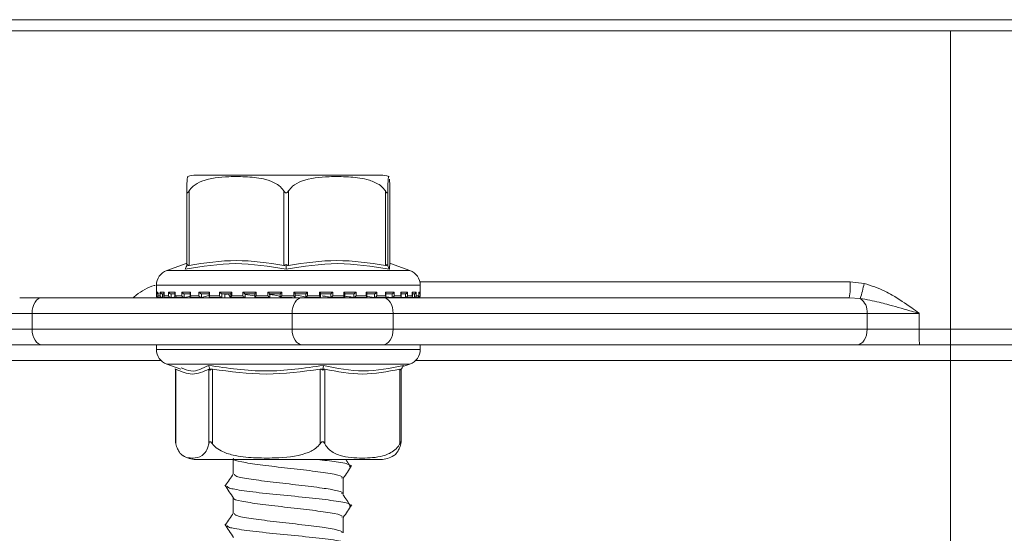
# Model space of a CAD drawing. Units: millimetres. Extents: x 81 to 1410, y 140 to 935.
# Drawn here: x 634 to 697, y 801 to 834 of the extents above; entities that cross this region are included whole.
import ezdxf

# ---------------------------------------------------------------- set-up
doc = ezdxf.new("R2010")
doc.units = ezdxf.units.MM
doc.header["$LTSCALE"] = 5
doc.linetypes.add('SLD-Durchgehend', pattern=[0])
doc.layers.add('MAßLINIE_MAßZEICHNUNGEN', color=7, linetype='SLD-Durchgehend')
doc.styles.add('SLDTEXTSTYLE0', font='Opinion Pro')
doc.dimstyles.new('SLDDIMSTYLE0', dxfattribs={"dimtxt": 26.458333, "dimasz": 17.5, "dimexe": 0, "dimexo": 0.0625, "dimgap": 6.614583, "dimtad": 0, "dimdec": 0, "dimrnd": 1e-09, "dimzin": 12, "dimdsep": 46, "dimtxsty": 'SLDTEXTSTYLE0', "dimsah": 1, "dimcen": 0.09, "dimadec": 0, "dimazin": 3, "dimtfac": 1, "dimtdec": 0, "dimtofl": 0, "dimtmove": 0, "dimatfit": 3, "dimfxl": 0, "dimfrac": 2, "dimtolj": 1, "dimtzin": 12, "dimarcsym": 0})

# ---------------------------------------------------------------- blocks, each defined once
blk = doc.blocks.new('_D_2')
at = {"layer": 'MAßLINIE_MAßZEICHNUNGEN', "color": 7}
for p, q in [((598.967, 812.102), (598.967, 657.902)), ((862.964, 812.102), (862.964, 657.902)), ((598.967, 662.902), (707.32, 662.902)), ((862.964, 662.902), (768.076, 662.902))]:
    blk.add_line(p, q, dxfattribs=at)
for points in [[(598.967, 662.902), (616.467, 655.402), (616.467, 670.402)], [(862.964, 662.902), (845.464, 670.402), (845.464, 655.402)]]:
    blk.add_solid(points, dxfattribs=at)
at = {"layer": 'MAßLINIE_MAßZEICHNUNGEN', "color": 7, "insert": (707.32, 678.238), "char_height": 26.4583, "attachment_point": 1, "style": 'SLDTEXTSTYLE0'}
blk.add_mtext('264', dxfattribs=at)

msp = doc.modelspace()

# ---------------------------------------------------------------- linework, layer by layer
at = {"color": 7, "linetype": 'SLD-Durchgehend', "lineweight": 18}
for p, q in [((538.965, 833.802), (922.965, 833.802)), ((538.965, 833.102), (922.965, 833.102)), ((693.438, 833.102), (693.438, 814.102)), ((657.184, 823.902), (645.405, 823.902)), ((644.829, 818.156), (644.829, 822.9)), ((644.974, 822.9), (644.974, 818.156)), ((651.006, 818.156), (651.006, 822.9)), ((651.306, 822.9), (651.306, 818.156)), ((657.472, 818.156), (657.472, 822.9)), ((657.627, 822.9), (657.627, 818.156)), ((657.76, 818.156), (657.76, 822.9)), ((644.801, 818.27), (643.564, 817.837)), ((643.564, 817.837), (659.023, 817.837)), ((644.829, 818.342), (644.786, 818.253)), ((644.826, 818.126), (644.866, 818.209)), ((651.155, 818.126), (651.156, 818.209)), ((657.623, 818.126), (657.584, 818.209)), ((659.025, 817.837), (657.788, 818.27)), ((642.894, 816.893), (642.894, 816.212)), ((659.694, 816.893), (642.896, 816.893)), ((659.672, 817.102), (687.055, 817.102)), ((659.694, 816.212), (659.694, 816.893)), ((687.055, 817.102), (687.943, 817.006)), ((634.197, 816.102), (635.625, 816.102)), ((635.625, 816.102), (652.179, 816.102)), ((642.894, 816.212), (642.901, 816.212)), ((642.901, 816.452), (642.984, 816.452)), ((642.901, 816.212), (642.901, 816.452)), ((642.983, 816.438), (642.983, 816.198)), ((642.984, 816.452), (642.984, 816.212)), ((642.984, 816.212), (643.131, 816.212)), ((642.994, 816.112), (643.007, 816.112)), ((643.069, 816.352), (643.006, 816.352)), ((643.019, 816.113), (643.013, 816.112)), ((643.033, 816.114), (643.016, 816.113)), ((643.071, 816.112), (643.252, 816.112)), ((643.131, 816.452), (643.384, 816.452)), ((643.131, 816.212), (643.131, 816.452)), ((643.378, 816.352), (643.252, 816.352)), ((643.278, 816.114), (643.261, 816.113)), ((643.278, 816.352), (643.278, 816.114)), ((643.378, 816.419), (643.378, 816.179)), ((643.384, 816.452), (643.384, 816.212)), ((643.384, 816.212), (643.674, 816.212)), ((643.443, 816.112), (643.811, 816.112)), ((643.674, 816.452), (644.087, 816.452)), ((643.674, 816.212), (643.674, 816.452)), ((644.122, 816.352), (643.807, 816.352)), ((643.83, 816.114), (643.815, 816.113)), ((643.83, 816.352), (643.83, 816.114)), ((643.83, 816.114), (644.168, 816.158)), ((644.073, 816.402), (644.073, 816.162)), ((644.087, 816.452), (644.087, 816.212)), ((644.087, 816.212), (644.51, 816.212)), ((644.127, 816.112), (644.651, 816.112)), ((644.51, 816.452), (645.067, 816.452)), ((644.51, 816.212), (644.51, 816.452)), ((645.074, 816.352), (644.65, 816.352)), ((644.67, 816.114), (644.657, 816.113)), ((644.67, 816.352), (644.67, 816.114)), ((644.67, 816.114), (645.112, 816.192)), ((645.041, 816.386), (645.041, 816.146)), ((645.067, 816.452), (645.067, 816.212)), ((645.067, 816.212), (645.606, 816.212)), ((645.07, 816.112), (645.763, 816.112)), ((645.606, 816.452), (646.286, 816.452)), ((645.606, 816.212), (645.606, 816.452)), ((646.266, 816.352), (645.748, 816.352)), ((645.764, 816.114), (645.754, 816.113)), ((645.764, 816.352), (645.764, 816.114)), ((645.764, 816.114), (646.23, 816.245)), ((646.173, 816.339), (645.941, 816.352)), ((646.246, 816.373), (646.246, 816.133)), ((646.275, 816.112), (647.061, 816.112)), ((646.286, 816.452), (646.286, 816.212)), ((646.286, 816.212), (646.922, 816.212)), ((646.922, 816.452), (647.698, 816.452)), ((646.922, 816.212), (646.922, 816.452)), ((647.651, 816.352), (647.059, 816.352)), ((647.07, 816.114), (647.064, 816.113)), ((647.07, 816.352), (647.07, 816.114)), ((647.245, 816.114), (647.245, 816.352)), ((647.245, 816.114), (647.245, 816.352)), ((647.641, 816.363), (647.641, 816.122)), ((647.646, 816.112), (648.542, 816.112)), ((647.698, 816.452), (647.698, 816.212)), ((647.698, 816.212), (648.405, 816.212)), ((648.405, 816.452), (649.248, 816.452)), ((648.405, 816.212), (648.405, 816.452)), ((648.539, 816.114), (648.509, 816.143)), ((649.176, 816.352), (648.533, 816.352)), ((648.539, 816.114), (648.536, 816.113)), ((648.539, 816.352), (648.539, 816.114)), ((648.551, 816.143), (648.551, 816.352)), ((649.172, 816.219), (648.551, 816.307)), ((648.994, 816.352), (649.173, 816.347)), ((649.173, 816.356), (649.173, 816.116)), ((649.187, 816.112), (650.116, 816.112)), ((649.248, 816.452), (649.248, 816.212)), ((649.248, 816.212), (649.999, 816.212)), ((649.999, 816.452), (650.877, 816.452)), ((649.999, 816.212), (649.999, 816.452)), ((650.782, 816.352), (650.113, 816.352)), ((650.114, 816.113), (650.114, 816.352)), ((650.114, 816.113), (650.114, 816.113)), ((650.777, 816.112), (651.533, 816.112)), ((650.782, 816.353), (650.782, 816.113)), ((650.877, 816.452), (650.877, 816.212)), ((650.877, 816.212), (651.643, 816.212)), ((651.643, 816.452), (652.522, 816.452)), ((651.643, 816.212), (651.643, 816.452)), ((651.739, 816.113), (651.739, 816.353)), ((652.408, 816.352), (651.739, 816.352)), ((652.179, 816.102), (657.321, 816.102)), ((652.407, 816.113), (652.408, 816.112)), ((652.408, 816.112), (652.408, 816.352)), ((652.419, 816.112), (653.351, 816.112)), ((652.522, 816.452), (652.522, 816.212)), ((652.522, 816.212), (653.274, 816.212)), ((653.274, 816.452), (654.119, 816.452)), ((653.274, 816.212), (653.274, 816.452)), ((653.991, 816.352), (653.347, 816.352)), ((653.35, 816.116), (653.35, 816.356)), ((653.986, 816.112), (654.884, 816.112)), ((653.988, 816.113), (653.99, 816.112)), ((653.99, 816.112), (653.99, 816.352)), ((654.119, 816.452), (654.119, 816.212)), ((654.119, 816.212), (654.828, 816.212)), ((654.828, 816.452), (655.608, 816.452)), ((654.828, 816.212), (654.828, 816.452)), ((655.471, 816.352), (654.877, 816.352)), ((654.886, 816.122), (654.886, 816.362)), ((655.466, 816.113), (655.469, 816.112)), ((655.469, 816.112), (655.469, 816.352)), ((655.481, 816.112), (656.272, 816.112)), ((655.608, 816.452), (655.608, 816.212)), ((655.608, 816.212), (656.247, 816.212)), ((656.247, 816.452), (656.932, 816.452)), ((656.247, 816.212), (656.247, 816.452)), ((656.79, 816.352), (656.269, 816.352)), ((656.288, 816.132), (656.288, 816.373)), ((656.326, 816.172), (656.784, 816.113)), ((656.784, 816.113), (656.788, 816.112)), ((656.786, 816.112), (657.481, 816.112)), ((656.788, 816.112), (656.788, 816.352)), ((656.932, 816.452), (656.932, 816.212)), ((656.932, 816.212), (657.475, 816.212)), ((657.321, 816.102), (686.994, 816.102)), ((657.898, 816.352), (657.469, 816.352)), ((657.475, 816.452), (658.038, 816.452)), ((657.475, 816.212), (657.475, 816.452)), ((657.502, 816.146), (657.502, 816.385)), ((657.52, 816.154), (657.89, 816.113)), ((657.89, 816.113), (657.895, 816.112)), ((657.895, 816.112), (657.895, 816.352)), ((657.905, 816.112), (658.435, 816.112)), ((658.038, 816.452), (658.038, 816.212)), ((658.038, 816.212), (658.466, 816.212)), ((658.418, 816.145), (658.744, 816.113)), ((658.752, 816.352), (658.433, 816.352)), ((658.466, 816.452), (658.886, 816.452)), ((658.466, 816.212), (658.466, 816.452)), ((658.481, 816.161), (658.481, 816.402)), ((658.744, 816.113), (658.749, 816.112)), ((658.749, 816.112), (658.749, 816.352)), ((658.75, 816.112), (659.121, 816.112)), ((658.886, 816.452), (658.886, 816.212)), ((658.886, 816.212), (659.182, 816.212)), ((659.098, 816.133), (659.31, 816.113)), ((659.182, 816.452), (659.441, 816.452)), ((659.182, 816.212), (659.182, 816.452)), ((659.188, 816.179), (659.188, 816.418)), ((659.319, 816.352), (659.211, 816.352)), ((659.31, 816.113), (659.316, 816.112)), ((659.316, 816.112), (659.316, 816.352)), ((659.321, 816.112), (659.51, 816.112)), ((659.441, 816.452), (659.441, 816.212)), ((659.441, 816.212), (659.594, 816.212)), ((659.569, 816.113), (659.575, 816.112)), ((659.575, 816.112), (659.575, 816.143)), ((659.578, 816.112), (659.594, 816.112)), ((659.594, 816.452), (659.684, 816.452)), ((659.594, 816.212), (659.594, 816.452)), ((659.595, 816.198), (659.595, 816.437)), ((659.684, 816.452), (659.684, 816.212)), ((659.684, 816.212), (659.694, 816.212)), ((687.693, 816.054), (686.994, 816.102)), ((634.983, 815.102), (633.197, 815.102)), ((651.536, 815.102), (634.983, 815.102)), ((634.983, 815.102), (634.983, 814.102)), ((657.964, 815.102), (651.536, 815.102)), ((651.536, 814.102), (651.536, 815.102)), ((657.964, 815.102), (657.964, 814.102)), ((688.138, 815.102), (657.964, 815.102)), ((688.138, 814.102), (688.138, 815.102)), ((691.447, 815.102), (688.138, 815.102)), ((691.447, 815.102), (691.447, 814.102)), ((633.197, 814.102), (634.983, 814.102)), ((634.983, 814.102), (651.536, 814.102)), ((651.536, 814.102), (657.964, 814.102)), ((657.964, 814.102), (688.138, 814.102)), ((688.138, 814.102), (691.447, 814.102)), ((691.447, 814.102), (693.438, 814.102)), ((693.438, 814.102), (699.28, 814.102)), ((693.438, 814.102), (693.438, 813.102)), ((634.197, 813.102), (619.793, 813.102)), ((635.625, 813.102), (634.197, 813.102)), ((652.179, 813.102), (635.625, 813.102)), ((642.894, 813.102), (642.894, 812.812)), ((657.321, 813.102), (652.179, 813.102)), ((687.495, 813.102), (657.321, 813.102)), ((659.694, 812.812), (659.694, 813.102)), ((691.466, 813.102), (687.495, 813.102)), ((693.438, 813.102), (691.466, 813.102)), ((699.548, 813.102), (693.438, 813.102)), ((693.438, 813.102), (693.438, 812.102)), ((642.894, 812.812), (659.694, 812.812)), ((643.19, 812.102), (621.56, 812.102)), ((643.564, 811.868), (644.459, 811.555)), ((656.981, 811.868), (643.564, 811.868)), ((644.083, 811.578), (644.121, 811.509)), ((646.289, 811.578), (646.32, 811.496)), ((653.5, 811.578), (653.486, 811.496)), ((659.025, 811.868), (656.981, 811.868)), ((658.505, 811.578), (658.46, 811.496)), ((658.579, 811.712), (659.025, 811.868)), ((693.438, 812.102), (659.399, 812.102)), ((699.816, 812.102), (693.438, 812.102)), ((693.438, 796.102), (693.438, 812.102)), ((644.121, 811.536), (644.121, 806.905)), ((644.135, 811.549), (644.135, 806.804)), ((646.237, 806.804), (646.237, 811.549)), ((646.458, 811.549), (646.458, 806.804)), ((653.331, 806.804), (653.331, 811.549)), ((653.617, 811.549), (653.617, 806.804)), ((658.388, 806.804), (658.388, 811.549)), ((658.467, 806.905), (658.467, 811.509)), ((645.404, 805.802), (657.184, 805.802)), ((647.788, 805.866), (647.804, 805.842)), ((647.794, 805.802), (647.794, 804.871)), ((654.794, 803.62), (654.794, 804.62)), ((647.794, 803.356), (647.794, 802.371)), ((654.794, 801.12), (654.794, 802.12))]:
    msp.add_line(p, q, dxfattribs=at)
at = {"color": 7, "linetype": 'SLD-Durchgehend', "lineweight": 18, "flags": 128}
for points in [[(635.625, 816.102), (635.5, 816.083), (635.379, 816.026), (635.268, 815.934), (635.171, 815.809), (635.091, 815.658), (635.032, 815.485), (634.995, 815.297), (634.983, 815.102)], [(652.179, 816.102), (652.054, 816.083), (651.933, 816.026), (651.822, 815.934), (651.724, 815.809), (651.644, 815.658), (651.585, 815.485), (651.548, 815.297), (651.536, 815.102)], [(657.321, 816.102), (657.447, 816.083), (657.567, 816.026), (657.678, 815.934), (657.776, 815.809), (657.856, 815.658), (657.915, 815.485), (657.952, 815.297), (657.964, 815.102)], [(634.983, 814.102), (634.995, 813.907), (635.032, 813.72), (635.091, 813.547), (635.171, 813.395), (635.268, 813.271), (635.379, 813.178), (635.5, 813.122), (635.625, 813.102)], [(651.536, 814.102), (651.548, 813.907), (651.585, 813.72), (651.644, 813.547), (651.724, 813.395), (651.822, 813.271), (651.933, 813.178), (652.054, 813.122), (652.179, 813.102)], [(657.964, 814.102), (657.952, 813.907), (657.915, 813.72), (657.856, 813.547), (657.776, 813.395), (657.678, 813.271), (657.567, 813.178), (657.447, 813.122), (657.321, 813.102)], [(688.138, 814.102), (688.126, 813.907), (688.089, 813.72), (688.03, 813.547), (687.95, 813.395), (687.852, 813.271), (687.741, 813.178), (687.621, 813.122), (687.495, 813.102)]]:
    msp.add_lwpolyline(points, dxfattribs=at)
at = {"color": 7, "linetype": 'SLD-Durchgehend', "lineweight": 18}
for centre, radius, start, end in [((645.404, 822.402), 1.5, 90, 110.01836), ((657.184, 822.402), 1.5, 69.90307, 90), ((643.894, 816.893), 1, 109.29005, 180), ((658.694, 816.893), 1, 0, 70.70995), ((682.891, 816.853), 4.171, 349.62894, 3.42346), ((680.17, 818.538), 7.923, 341.72825, 348.84778), ((642.994, 816.212), 0.1, 180, 270), ((659.594, 816.212), 0.1, 270, 0), ((687.087, 815.191), 1.055, 355.19933, 54.9456), ((704.664, 813.852), 13.22, 178.91692, 183.25268), ((643.894, 812.812), 1, 180, 250.70995), ((658.694, 812.812), 1, 289.29005, 0), ((645.404, 807.302), 1.5, 236.78247, 270), ((657.184, 807.302), 1.5, 270, 303.21791)]:
    msp.add_arc(centre, radius, start, end, dxfattribs=at)
for points, knots in [([(644.893, 823.803), (644.881, 823.791), (644.861, 823.772), (644.841, 823.425), (644.832, 823.105), (644.83, 822.956), (644.829, 822.9)], [0, 0, 0, 0, 0.547279, 0.839643, 0.940614, 1, 1, 1, 1]), ([(644.974, 822.9), (645.056, 823.004), (645.278, 823.284), (646.134, 823.707), (647.325, 823.821), (648.687, 823.814), (649.708, 823.701), (650.438, 823.431), (650.825, 823.152), (650.961, 822.963), (651.006, 822.9)], [0, 0, 0, 0, 0.056154, 0.151998, 0.423985, 0.61065, 0.79091, 0.901466, 0.967198, 1, 1, 1, 1]), ([(651.306, 822.9), (651.39, 823.004), (651.617, 823.284), (652.492, 823.707), (653.709, 823.821), (655.101, 823.814), (656.145, 823.701), (656.891, 823.431), (657.287, 823.152), (657.426, 822.963), (657.472, 822.9)], [0, 0, 0, 0, 0.056154, 0.151999, 0.423986, 0.61065, 0.79091, 0.901466, 0.967198, 1, 1, 1, 1]), ([(657.627, 822.9), (657.627, 822.953), (657.63, 823.147), (657.64, 823.473), (657.662, 823.767), (657.682, 823.865), (657.695, 823.807), (657.695, 823.803)], [0, 0, 0, 0, 0.052577, 0.194861, 0.465956, 0.968686, 1, 1, 1, 1]), ([(657.733, 823.643), (657.739, 823.551), (657.748, 823.428), (657.756, 823.105), (657.759, 822.956), (657.76, 822.9)], [0, 0, 0, 0, 0.6457954, 0.8688276, 1, 1, 1, 1]), ([(644.829, 822.9), (644.83, 822.87), (644.831, 822.829), (644.844, 822.789), (644.856, 822.774), (644.87, 822.772), (644.888, 822.78), (644.923, 822.818), (644.952, 822.865), (644.974, 822.9)], [0, 0, 0, 0, 0.271757, 0.363689, 0.456498, 0.520494, 0.584375, 0.688656, 1, 1, 1, 1]), ([(651.006, 822.9), (651.027, 822.87), (651.054, 822.829), (651.102, 822.789), (651.133, 822.774), (651.164, 822.772), (651.196, 822.78), (651.251, 822.818), (651.283, 822.865), (651.306, 822.9)], [0, 0, 0, 0, 0.271757, 0.363683, 0.456494, 0.520493, 0.584385, 0.688657, 1, 1, 1, 1]), ([(657.472, 822.9), (657.491, 822.87), (657.517, 822.829), (657.552, 822.789), (657.572, 822.774), (657.588, 822.772), (657.603, 822.78), (657.622, 822.818), (657.625, 822.865), (657.627, 822.9)], [0, 0, 0, 0, 0.271764, 0.363686, 0.456487, 0.520487, 0.584381, 0.688664, 1, 1, 1, 1]), ([(644.974, 818.156), (645.979, 818.31), (647.99, 818.62), (650.001, 818.31), (651.006, 818.156)], [0, 0, 0, 0, 0.500012, 1, 1, 1, 1]), ([(651.306, 818.156), (652.334, 818.31), (654.389, 818.62), (656.444, 818.31), (657.472, 818.156)], [0, 0, 0, 0, 0.500012, 1, 1, 1, 1]), ([(651.153, 817.914), (650.083, 818.092), (647.944, 818.447), (645.795, 818.092), (644.721, 817.914)], [0, 0, 0, 0, 0.5, 1, 1, 1, 1]), ([(644.721, 817.914), (644.738, 817.949), (644.773, 818.02), (644.808, 818.091), (644.826, 818.126)], [0, 0, 0, 0, 0.500093, 1, 1, 1, 1]), ([(644.866, 818.209), (644.858, 818.196), (644.844, 818.172), (644.831, 818.152), (644.829, 818.154), (644.829, 818.156)], [0, 0, 0, 0, 0.389046, 0.696301, 1, 1, 1, 1]), ([(644.974, 818.156), (644.959, 818.154), (644.931, 818.152), (644.892, 818.172), (644.876, 818.196), (644.866, 818.209)], [0, 0, 0, 0, 0.305231, 0.609295, 1, 1, 1, 1]), ([(651.156, 818.209), (651.138, 818.196), (651.106, 818.172), (651.053, 818.152), (651.022, 818.154), (651.006, 818.156)], [0, 0, 0, 0, 0.389049, 0.696274, 1, 1, 1, 1]), ([(657.726, 817.914), (656.628, 818.092), (654.433, 818.447), (652.246, 818.092), (651.153, 817.914)], [0, 0, 0, 0, 0.5000003, 1, 1, 1, 1]), ([(651.153, 817.914), (651.153, 817.949), (651.154, 818.02), (651.154, 818.091), (651.155, 818.126)], [0, 0, 0, 0, 0.500095, 1, 1, 1, 1]), ([(651.306, 818.156), (651.291, 818.154), (651.259, 818.152), (651.205, 818.172), (651.174, 818.196), (651.156, 818.209)], [0, 0, 0, 0, 0.3052129, 0.6092924, 1, 1, 1, 1]), ([(657.584, 818.209), (657.574, 818.196), (657.556, 818.172), (657.516, 818.152), (657.487, 818.154), (657.472, 818.156)], [0, 0, 0, 0, 0.389029, 0.696274, 1, 1, 1, 1]), ([(657.627, 818.156), (657.625, 818.154), (657.623, 818.152), (657.607, 818.172), (657.592, 818.196), (657.584, 818.209)], [0, 0, 0, 0, 0.305235, 0.609325, 1, 1, 1, 1]), ([(657.726, 817.914), (657.709, 817.949), (657.675, 818.02), (657.64, 818.091), (657.623, 818.126)], [0, 0, 0, 0, 0.500116, 1, 1, 1, 1]), ([(657.79, 818.256), (657.789, 818.26), (657.761, 818.386), (657.743, 818.146), (657.726, 817.914)], [0, 0, 0, 0, 0.037636, 1, 1, 1, 1]), ([(641.4, 816.102), (641.471, 816.156), (641.888, 816.475), (642.36, 816.796), (642.8, 816.88), (642.822, 816.884)], [0, 0, 0, 0, 0.162189, 0.957426, 1, 1, 1, 1]), ([(687.943, 817.006), (688.395, 816.863), (689.015, 816.668), (690.015, 816.11), (690.728, 815.626), (691.285, 815.22), (691.443, 815.105), (691.447, 815.102)], [0, 0, 0, 0, 0.353161, 0.484429, 0.853939, 0.996936, 1, 1, 1, 1]), ([(642.983, 816.355), (642.982, 816.356), (642.972, 816.357), (642.953, 816.366), (642.926, 816.387), (642.907, 816.417), (642.902, 816.441), (642.902, 816.452), (642.901, 816.452)], [0, 0, 0, 0, 0.021282, 0.179617, 0.402851, 0.711623, 0.98801, 1, 1, 1, 1]), ([(643.016, 816.113), (643.007, 816.113), (642.99, 816.112), (642.963, 816.12), (642.936, 816.137), (642.91, 816.168), (642.902, 816.195), (642.902, 816.212), (642.901, 816.212)], [0, 0, 0, 0, 0.127386, 0.254424, 0.420927, 0.649572, 0.98994, 1, 1, 1, 1]), ([(642.985, 816.438), (642.984, 816.442), (642.984, 816.447), (642.984, 816.452), (642.984, 816.452)], [0, 0, 0, 0, 0.901451, 1, 1, 1, 1]), ([(642.985, 816.198), (642.984, 816.202), (642.984, 816.207), (642.984, 816.212), (642.984, 816.212)], [0, 0, 0, 0, 0.900875, 1, 1, 1, 1]), ([(643.072, 816.112), (643.064, 816.113), (643.047, 816.114), (643.022, 816.124), (643, 816.143), (642.987, 816.164), (642.986, 816.179), (642.986, 816.181)], [0, 0, 0, 0, 0.175498, 0.350305, 0.591013, 0.923837, 1, 1, 1, 1]), ([(643.131, 816.452), (643.131, 816.452), (643.134, 816.441), (643.143, 816.417), (643.167, 816.387), (643.197, 816.366), (643.226, 816.355), (643.243, 816.353), (643.252, 816.352)], [0, 0, 0, 0, 0.010554, 0.25345, 0.524808, 0.721018, 0.86016, 1, 1, 1, 1]), ([(643.261, 816.113), (643.253, 816.113), (643.236, 816.112), (643.209, 816.12), (643.179, 816.137), (643.148, 816.168), (643.135, 816.195), (643.131, 816.212), (643.131, 816.212)], [0, 0, 0, 0, 0.127353, 0.254402, 0.420926, 0.649587, 0.989925, 1, 1, 1, 1]), ([(643.384, 816.212), (643.383, 816.212), (643.379, 816.199), (643.375, 816.174), (643.384, 816.143), (643.402, 816.124), (643.423, 816.114), (643.44, 816.113), (643.448, 816.112)], [0, 0, 0, 0, 0.010361, 0.288338, 0.544719, 0.730164, 0.864818, 1, 1, 1, 1]), ([(643.384, 816.452), (643.383, 816.452), (643.38, 816.441), (643.379, 816.43), (643.378, 816.419)], [0, 0, 0, 0, 0.0419972, 1, 1, 1, 1]), ([(643.674, 816.452), (643.674, 816.452), (643.679, 816.441), (643.693, 816.417), (643.721, 816.387), (643.753, 816.366), (643.782, 816.355), (643.799, 816.353), (643.807, 816.352)], [0, 0, 0, 0, 0.010532, 0.253469, 0.524824, 0.721033, 0.860178, 1, 1, 1, 1]), ([(643.674, 816.212), (643.674, 816.212), (643.681, 816.195), (643.699, 816.168), (643.734, 816.137), (643.765, 816.12), (643.792, 816.112), (643.808, 816.113), (643.815, 816.113)], [0, 0, 0, 0, 0.010054, 0.350414, 0.579062, 0.745575, 0.872608, 1, 1, 1, 1]), ([(644.087, 816.212), (644.086, 816.212), (644.08, 816.199), (644.071, 816.174), (644.073, 816.143), (644.085, 816.124), (644.102, 816.114), (644.117, 816.113), (644.124, 816.112)], [0, 0, 0, 0, 0.01038, 0.288326, 0.544721, 0.730142, 0.864816, 1, 1, 1, 1]), ([(644.087, 816.452), (644.086, 816.452), (644.081, 816.441), (644.073, 816.423), (644.074, 816.408), (644.074, 816.402)], [0, 0, 0, 0, 0.027375, 0.658165, 1, 1, 1, 1]), ([(644.51, 816.452), (644.51, 816.452), (644.517, 816.441), (644.534, 816.417), (644.566, 816.387), (644.599, 816.366), (644.627, 816.355), (644.642, 816.353), (644.65, 816.352)], [0, 0, 0, 0, 0.0105476, 0.2534738, 0.5248093, 0.7210491, 0.8601857, 1, 1, 1, 1]), ([(644.51, 816.212), (644.51, 816.212), (644.52, 816.195), (644.542, 816.168), (644.58, 816.137), (644.611, 816.12), (644.637, 816.112), (644.65, 816.113), (644.657, 816.113)], [0, 0, 0, 0, 0.0100687, 0.3504327, 0.57908, 0.7455747, 0.8726001, 1, 1, 1, 1]), ([(645.067, 816.212), (645.067, 816.212), (645.058, 816.199), (645.045, 816.174), (645.039, 816.143), (645.045, 816.124), (645.058, 816.114), (645.07, 816.113), (645.077, 816.112)], [0, 0, 0, 0, 0.010394, 0.288323, 0.544721, 0.730141, 0.864796, 1, 1, 1, 1]), ([(645.067, 816.452), (645.067, 816.452), (645.059, 816.441), (645.046, 816.417), (645.043, 816.396), (645.041, 816.386)], [0, 0, 0, 0, 0.020319, 0.487863, 1, 1, 1, 1]), ([(645.606, 816.452), (645.607, 816.452), (645.615, 816.441), (645.635, 816.417), (645.669, 816.387), (645.702, 816.366), (645.728, 816.355), (645.742, 816.353), (645.748, 816.352)], [0, 0, 0, 0, 0.0105343, 0.2534629, 0.5248259, 0.7210449, 0.8601822, 1, 1, 1, 1]), ([(645.606, 816.212), (645.607, 816.212), (645.619, 816.195), (645.644, 816.168), (645.683, 816.137), (645.713, 816.12), (645.737, 816.112), (645.748, 816.113), (645.754, 816.113)], [0, 0, 0, 0, 0.010056, 0.350434, 0.579089, 0.745605, 0.872663, 1, 1, 1, 1]), ([(646.286, 816.212), (646.286, 816.212), (646.275, 816.199), (646.258, 816.174), (646.246, 816.143), (646.246, 816.124), (646.253, 816.114), (646.263, 816.113), (646.268, 816.112)], [0, 0, 0, 0, 0.010396, 0.288326, 0.544725, 0.730159, 0.864799, 1, 1, 1, 1]), ([(646.286, 816.452), (646.286, 816.452), (646.277, 816.441), (646.261, 816.417), (646.247, 816.39), (646.247, 816.377), (646.247, 816.373)], [0, 0, 0, 0, 0.016478, 0.395588, 0.819055, 1, 1, 1, 1]), ([(646.922, 816.452), (646.922, 816.452), (646.932, 816.441), (646.954, 816.417), (646.989, 816.387), (647.02, 816.366), (647.044, 816.355), (647.054, 816.353), (647.059, 816.352)], [0, 0, 0, 0, 0.010547, 0.253457, 0.524824, 0.721044, 0.860209, 1, 1, 1, 1]), ([(646.922, 816.212), (646.922, 816.212), (646.936, 816.195), (646.963, 816.168), (647.002, 816.137), (647.03, 816.12), (647.051, 816.112), (647.059, 816.113), (647.064, 816.113)], [0, 0, 0, 0, 0.010068, 0.350434, 0.579065, 0.745588, 0.872611, 1, 1, 1, 1]), ([(647.245, 816.331), (647.287, 816.333), (647.371, 816.339), (647.445, 816.339), (647.482, 816.34)], [0, 0, 0, 0, 0.494678, 1, 1, 1, 1]), ([(647.43, 816.333), (647.379, 816.333), (647.32, 816.332), (647.253, 816.328), (647.245, 816.327)], [0, 0, 0, 0, 0.871897, 1, 1, 1, 1]), ([(647.465, 816.352), (647.487, 816.318), (647.543, 816.235), (647.598, 816.151), (647.631, 816.102)], [0, 0, 0, 0, 0.410621, 1, 1, 1, 1]), ([(647.698, 816.452), (647.698, 816.452), (647.687, 816.441), (647.668, 816.417), (647.649, 816.387), (647.64, 816.369), (647.641, 816.364), (647.642, 816.363)], [0, 0, 0, 0, 0.013899, 0.334563, 0.692717, 0.951732, 1, 1, 1, 1]), ([(647.698, 816.212), (647.698, 816.212), (647.686, 816.199), (647.665, 816.174), (647.646, 816.143), (647.64, 816.124), (647.642, 816.114), (647.649, 816.113), (647.652, 816.112)], [0, 0, 0, 0, 0.010368, 0.288347, 0.544729, 0.730172, 0.864801, 1, 1, 1, 1]), ([(648.405, 816.452), (648.405, 816.452), (648.416, 816.441), (648.44, 816.417), (648.474, 816.387), (648.502, 816.366), (648.522, 816.355), (648.53, 816.353), (648.533, 816.352)], [0, 0, 0, 0, 0.010542, 0.253469, 0.524842, 0.721052, 0.860193, 1, 1, 1, 1]), ([(648.405, 816.212), (648.405, 816.212), (648.421, 816.195), (648.449, 816.168), (648.486, 816.137), (648.511, 816.12), (648.528, 816.112), (648.533, 816.113), (648.536, 816.113)], [0, 0, 0, 0, 0.010063, 0.350424, 0.579064, 0.74558, 0.872625, 1, 1, 1, 1]), ([(649.248, 816.452), (649.248, 816.452), (649.237, 816.441), (649.215, 816.417), (649.19, 816.387), (649.176, 816.367), (649.172, 816.357), (649.173, 816.356), (649.173, 816.356)], [0, 0, 0, 0, 0.01215, 0.292341, 0.6053, 0.831639, 0.992124, 1, 1, 1, 1]), ([(649.248, 816.212), (649.248, 816.212), (649.235, 816.199), (649.212, 816.174), (649.187, 816.143), (649.175, 816.124), (649.171, 816.114), (649.175, 816.113), (649.177, 816.112)], [0, 0, 0, 0, 0.0103722, 0.2883359, 0.5447278, 0.7301468, 0.8647847, 1, 1, 1, 1]), ([(649.999, 816.452), (650, 816.452), (650.011, 816.441), (650.035, 816.417), (650.067, 816.387), (650.092, 816.366), (650.107, 816.355), (650.111, 816.353), (650.113, 816.352)], [0, 0, 0, 0, 0.010537, 0.253469, 0.524828, 0.721075, 0.860216, 1, 1, 1, 1]), ([(649.999, 816.212), (650, 816.212), (650.016, 816.195), (650.044, 816.168), (650.078, 816.137), (650.099, 816.12), (650.111, 816.112), (650.113, 816.113), (650.114, 816.113)], [0, 0, 0, 0, 0.010059, 0.350427, 0.579085, 0.745596, 0.872634, 1, 1, 1, 1]), ([(650.074, 816.304), (650.205, 816.292), (650.554, 816.261), (650.774, 816.197), (650.774, 816.151), (650.774, 816.137)], [0, 0, 0, 0, 0.290456, 0.776447, 1, 1, 1, 1]), ([(650.877, 816.452), (650.877, 816.452), (650.865, 816.441), (650.842, 816.417), (650.812, 816.387), (650.793, 816.366), (650.783, 816.355), (650.782, 816.353), (650.782, 816.352)], [0, 0, 0, 0, 0.01054, 0.253468, 0.524815, 0.721044, 0.86018, 1, 1, 1, 1]), ([(650.877, 816.212), (650.877, 816.212), (650.863, 816.199), (650.839, 816.174), (650.809, 816.143), (650.791, 816.124), (650.782, 816.114), (650.782, 816.113), (650.782, 816.112)], [0, 0, 0, 0, 0.010378, 0.288333, 0.54472, 0.730169, 0.864802, 1, 1, 1, 1]), ([(651.643, 816.452), (651.644, 816.452), (651.655, 816.441), (651.678, 816.417), (651.708, 816.387), (651.728, 816.366), (651.738, 816.355), (651.739, 816.353), (651.739, 816.352)], [0, 0, 0, 0, 0.010537, 0.253483, 0.524841, 0.721044, 0.860206, 1, 1, 1, 1]), ([(651.643, 816.212), (651.644, 816.212), (651.66, 816.195), (651.687, 816.168), (651.717, 816.137), (651.732, 816.121), (651.739, 816.113), (651.738, 816.113), (651.738, 816.113)], [0, 0, 0, 0, 0.010824, 0.377084, 0.623144, 0.802314, 0.939006, 1, 1, 1, 1]), ([(651.739, 816.267), (651.742, 816.267), (651.997, 816.246), (652.249, 816.188), (652.361, 816.135), (652.407, 816.113)], [0, 0, 0, 0, 0.005901, 0.585748, 1, 1, 1, 1]), ([(652.522, 816.452), (652.521, 816.452), (652.51, 816.441), (652.486, 816.417), (652.454, 816.387), (652.429, 816.366), (652.414, 816.355), (652.41, 816.353), (652.408, 816.352)], [0, 0, 0, 0, 0.010525, 0.253459, 0.524838, 0.721023, 0.860177, 1, 1, 1, 1]), ([(652.522, 816.212), (652.521, 816.212), (652.508, 816.199), (652.483, 816.174), (652.45, 816.143), (652.427, 816.124), (652.413, 816.114), (652.409, 816.113), (652.408, 816.112)], [0, 0, 0, 0, 0.010363, 0.288313, 0.544707, 0.730163, 0.864812, 1, 1, 1, 1]), ([(653.274, 816.452), (653.274, 816.452), (653.285, 816.441), (653.307, 816.417), (653.333, 816.387), (653.346, 816.367), (653.351, 816.357), (653.35, 816.356), (653.35, 816.356)], [0, 0, 0, 0, 0.012114, 0.290934, 0.602356, 0.827568, 0.98726, 1, 1, 1, 1]), ([(653.274, 816.212), (653.274, 816.212), (653.29, 816.195), (653.316, 816.168), (653.34, 816.137), (653.35, 816.12), (653.351, 816.112), (653.347, 816.113), (653.345, 816.113)], [0, 0, 0, 0, 0.010076, 0.350457, 0.579104, 0.745601, 0.872652, 1, 1, 1, 1]), ([(653.441, 816.213), (653.53, 816.202), (653.785, 816.171), (653.908, 816.136), (653.988, 816.113)], [0, 0, 0, 0, 0.348694, 1, 1, 1, 1]), ([(654.119, 816.212), (654.119, 816.212), (654.106, 816.199), (654.081, 816.174), (654.046, 816.143), (654.019, 816.124), (654, 816.114), (653.994, 816.113), (653.99, 816.112)], [0, 0, 0, 0, 0.0103863, 0.2883271, 0.5447252, 0.7301346, 0.8648056, 1, 1, 1, 1]), ([(654.119, 816.452), (654.119, 816.452), (654.108, 816.441), (654.084, 816.417), (654.05, 816.387), (654.022, 816.366), (654.002, 816.355), (653.995, 816.353), (653.991, 816.352)], [0, 0, 0, 0, 0.010549, 0.253479, 0.524834, 0.721062, 0.860205, 1, 1, 1, 1]), ([(654.789, 816.208), (654.879, 816.199), (655.165, 816.169), (655.344, 816.136), (655.466, 816.113)], [0, 0, 0, 0, 0.314244, 1, 1, 1, 1]), ([(654.828, 816.452), (654.829, 816.452), (654.839, 816.441), (654.859, 816.417), (654.878, 816.387), (654.887, 816.368), (654.886, 816.363), (654.886, 816.362)], [0, 0, 0, 0, 0.013833, 0.33257, 0.688583, 0.946005, 1, 1, 1, 1]), ([(654.828, 816.212), (654.829, 816.212), (654.844, 816.195), (654.866, 816.168), (654.884, 816.137), (654.887, 816.12), (654.884, 816.112), (654.876, 816.113), (654.872, 816.113)], [0, 0, 0, 0, 0.010065, 0.350422, 0.579065, 0.745571, 0.872596, 1, 1, 1, 1]), ([(655.608, 816.212), (655.608, 816.212), (655.597, 816.199), (655.572, 816.174), (655.536, 816.143), (655.506, 816.124), (655.484, 816.114), (655.474, 816.113), (655.469, 816.112)], [0, 0, 0, 0, 0.01038, 0.288333, 0.544708, 0.730164, 0.86479, 1, 1, 1, 1]), ([(655.608, 816.452), (655.608, 816.452), (655.598, 816.441), (655.576, 816.417), (655.541, 816.387), (655.51, 816.366), (655.486, 816.355), (655.476, 816.353), (655.471, 816.352)], [0, 0, 0, 0, 0.010543, 0.253463, 0.524841, 0.721049, 0.860211, 1, 1, 1, 1]), ([(656.247, 816.452), (656.247, 816.452), (656.257, 816.441), (656.273, 816.417), (656.287, 816.389), (656.287, 816.377), (656.287, 816.373)], [0, 0, 0, 0, 0.016333, 0.392514, 0.812711, 1, 1, 1, 1]), ([(656.247, 816.212), (656.247, 816.212), (656.261, 816.195), (656.279, 816.168), (656.289, 816.137), (656.287, 816.12), (656.278, 816.112), (656.268, 816.113), (656.263, 816.113)], [0, 0, 0, 0, 0.010069, 0.350421, 0.57908, 0.74561, 0.87265, 1, 1, 1, 1]), ([(656.932, 816.212), (656.931, 816.212), (656.921, 816.199), (656.899, 816.174), (656.864, 816.143), (656.832, 816.124), (656.806, 816.114), (656.794, 816.113), (656.788, 816.112)], [0, 0, 0, 0, 0.010376, 0.288321, 0.544721, 0.730143, 0.864766, 1, 1, 1, 1]), ([(656.932, 816.452), (656.931, 816.452), (656.923, 816.441), (656.902, 816.417), (656.868, 816.387), (656.836, 816.366), (656.809, 816.355), (656.796, 816.353), (656.79, 816.352)], [0, 0, 0, 0, 0.010538, 0.253469, 0.524821, 0.721024, 0.860193, 1, 1, 1, 1]), ([(657.475, 816.212), (657.476, 816.212), (657.487, 816.195), (657.501, 816.168), (657.503, 816.137), (657.495, 816.12), (657.481, 816.112), (657.468, 816.113), (657.462, 816.113)], [0, 0, 0, 0, 0.010075, 0.350425, 0.579077, 0.745582, 0.872638, 1, 1, 1, 1]), ([(657.475, 816.452), (657.476, 816.452), (657.484, 816.441), (657.496, 816.418), (657.502, 816.394), (657.502, 816.385), (657.502, 816.385)], [0, 0, 0, 0, 0.020102, 0.482734, 0.999566, 1, 1, 1, 1]), ([(658.038, 816.212), (658.038, 816.212), (658.03, 816.199), (658.011, 816.174), (657.977, 816.143), (657.944, 816.124), (657.917, 816.114), (657.903, 816.113), (657.895, 816.112)], [0, 0, 0, 0, 0.01038, 0.288339, 0.544745, 0.730152, 0.864795, 1, 1, 1, 1]), ([(658.038, 816.452), (658.038, 816.452), (658.031, 816.441), (658.014, 816.417), (657.982, 816.387), (657.948, 816.366), (657.92, 816.355), (657.905, 816.353), (657.898, 816.352)], [0, 0, 0, 0, 0.010543, 0.253473, 0.524854, 0.721066, 0.860199, 1, 1, 1, 1]), ([(658.466, 816.212), (658.467, 816.212), (658.475, 816.195), (658.484, 816.168), (658.479, 816.137), (658.465, 816.12), (658.447, 816.112), (658.432, 816.113), (658.424, 816.113)], [0, 0, 0, 0, 0.010068, 0.350448, 0.579088, 0.745615, 0.872639, 1, 1, 1, 1]), ([(658.466, 816.452), (658.467, 816.452), (658.473, 816.441), (658.48, 816.423), (658.479, 816.407), (658.479, 816.402)], [0, 0, 0, 0, 0.026995, 0.648793, 1, 1, 1, 1]), ([(658.886, 816.212), (658.885, 816.212), (658.88, 816.199), (658.864, 816.174), (658.833, 816.143), (658.802, 816.124), (658.773, 816.114), (658.757, 816.113), (658.749, 816.112)], [0, 0, 0, 0, 0.010368, 0.288326, 0.544724, 0.730135, 0.8648, 1, 1, 1, 1]), ([(658.886, 816.452), (658.885, 816.452), (658.88, 816.441), (658.866, 816.417), (658.838, 816.387), (658.806, 816.366), (658.777, 816.355), (658.76, 816.353), (658.752, 816.352)], [0, 0, 0, 0, 0.010531, 0.253462, 0.524836, 0.721049, 0.860213, 1, 1, 1, 1]), ([(659.182, 816.212), (659.182, 816.212), (659.187, 816.195), (659.19, 816.168), (659.178, 816.137), (659.159, 816.12), (659.137, 816.112), (659.121, 816.113), (659.113, 816.113)], [0, 0, 0, 0, 0.010063, 0.350422, 0.579061, 0.745603, 0.872626, 1, 1, 1, 1]), ([(659.182, 816.452), (659.182, 816.452), (659.186, 816.441), (659.19, 816.428), (659.188, 816.418), (659.188, 816.418)], [0, 0, 0, 0, 0.041132, 0.989007, 1, 1, 1, 1]), ([(659.441, 816.212), (659.441, 816.212), (659.438, 816.199), (659.427, 816.174), (659.4, 816.143), (659.37, 816.124), (659.342, 816.114), (659.325, 816.113), (659.316, 816.112)], [0, 0, 0, 0, 0.010399, 0.288362, 0.544731, 0.730149, 0.864823, 1, 1, 1, 1]), ([(659.441, 816.452), (659.441, 816.452), (659.438, 816.441), (659.428, 816.417), (659.404, 816.387), (659.374, 816.366), (659.346, 816.355), (659.328, 816.353), (659.319, 816.352)], [0, 0, 0, 0, 0.010561, 0.253492, 0.524833, 0.721044, 0.860187, 1, 1, 1, 1]), ([(659.594, 816.212), (659.594, 816.212), (659.596, 816.195), (659.594, 816.168), (659.574, 816.137), (659.551, 816.12), (659.526, 816.112), (659.509, 816.113), (659.5, 816.113)], [0, 0, 0, 0, 0.0100549, 0.3504215, 0.5790786, 0.7455887, 0.8726408, 1, 1, 1, 1]), ([(659.684, 816.212), (659.684, 816.212), (659.683, 816.199), (659.677, 816.174), (659.656, 816.143), (659.629, 816.124), (659.602, 816.114), (659.584, 816.113), (659.575, 816.112)], [0, 0, 0, 0, 0.0104046, 0.2883536, 0.544734, 0.7301516, 0.8648053, 1, 1, 1, 1]), ([(659.594, 816.452), (659.594, 816.452), (659.595, 816.447), (659.594, 816.442), (659.594, 816.437)], [0, 0, 0, 0, 0.093153, 1, 1, 1, 1]), ([(659.684, 816.452), (659.684, 816.452), (659.683, 816.441), (659.678, 816.417), (659.659, 816.387), (659.632, 816.366), (659.61, 816.356), (659.598, 816.355), (659.595, 816.355)], [0, 0, 0, 0, 0.011585, 0.277893, 0.575355, 0.79047, 0.942984, 1, 1, 1, 1]), ([(691.447, 815.102), (691.442, 815.104), (691.432, 815.107), (691.387, 815.119), (691.193, 815.175), (690.514, 815.371), (689.709, 815.599), (688.663, 815.876), (688.097, 815.98), (687.693, 816.054)], [0, 0, 0, 0, 0.003573, 0.00785, 0.035463, 0.157683, 0.54503, 0.675463, 1, 1, 1, 1]), ([(644.484, 811.628), (644.689, 811.541), (645.271, 811.294), (645.839, 811.595), (646.208, 811.791)], [0, 0, 0, 0, 0.35126, 1, 1, 1, 1]), ([(646.208, 811.791), (647.43, 811.613), (649.874, 811.258), (652.315, 811.613), (653.535, 811.791)], [0, 0, 0, 0, 0.5, 1, 1, 1, 1]), ([(646.289, 811.578), (646.275, 811.614), (646.248, 811.685), (646.221, 811.755), (646.208, 811.791)], [0, 0, 0, 0, 0.499899, 1, 1, 1, 1]), ([(653.5, 811.578), (653.506, 811.614), (653.517, 811.685), (653.529, 811.755), (653.535, 811.791)], [0, 0, 0, 0, 0.4999103, 1, 1, 1, 1]), ([(653.535, 811.791), (654.385, 811.612), (656.074, 811.258), (657.776, 811.614), (658.622, 811.791)], [0, 0, 0, 0, 0.503214, 1, 1, 1, 1]), ([(658.622, 811.791), (658.603, 811.755), (658.564, 811.685), (658.525, 811.614), (658.505, 811.578)], [0, 0, 0, 0, 0.500121, 1, 1, 1, 1]), ([(644.122, 811.536), (644.122, 811.541), (644.122, 811.553), (644.13, 811.551), (644.135, 811.549)], [0, 0, 0, 0, 0.442319, 1, 1, 1, 1]), ([(646.237, 811.549), (645.887, 811.394), (645.186, 811.084), (644.485, 811.394), (644.135, 811.549)], [0, 0, 0, 0, 0.500012, 1, 1, 1, 1]), ([(646.237, 811.549), (646.243, 811.55), (646.255, 811.553), (646.285, 811.533), (646.307, 811.509), (646.32, 811.496)], [0, 0, 0, 0, 0.305224, 0.609308, 1, 1, 1, 1]), ([(646.32, 811.496), (646.334, 811.509), (646.358, 811.533), (646.407, 811.553), (646.441, 811.55), (646.458, 811.549)], [0, 0, 0, 0, 0.389032, 0.696285, 1, 1, 1, 1]), ([(653.331, 811.549), (652.185, 811.394), (649.894, 811.084), (647.603, 811.394), (646.458, 811.549)], [0, 0, 0, 0, 0.500012, 1, 1, 1, 1]), ([(653.331, 811.549), (653.348, 811.55), (653.382, 811.553), (653.438, 811.533), (653.469, 811.509), (653.486, 811.496)], [0, 0, 0, 0, 0.30521, 0.609309, 1, 1, 1, 1]), ([(653.486, 811.496), (653.503, 811.509), (653.532, 811.533), (653.579, 811.553), (653.605, 811.55), (653.617, 811.549)], [0, 0, 0, 0, 0.389033, 0.696315, 1, 1, 1, 1]), ([(658.388, 811.549), (657.598, 811.395), (656.007, 811.084), (654.417, 811.394), (653.617, 811.549)], [0, 0, 0, 0, 0.496964, 1, 1, 1, 1]), ([(658.388, 811.549), (658.399, 811.55), (658.421, 811.553), (658.447, 811.533), (658.455, 811.509), (658.46, 811.496)], [0, 0, 0, 0, 0.30523, 0.609315, 1, 1, 1, 1]), ([(644.135, 806.804), (644.129, 806.836), (644.121, 806.873), (644.122, 806.9), (644.122, 806.905)], [0, 0, 0, 0, 0.835234, 1, 1, 1, 1]), ([(646.237, 806.804), (646.208, 806.701), (646.131, 806.421), (645.833, 805.997), (645.418, 805.884), (644.943, 805.891), (644.587, 806.004), (644.333, 806.273), (644.198, 806.553), (644.151, 806.742), (644.135, 806.804)], [0, 0, 0, 0, 0.056154, 0.151998, 0.423985, 0.61065, 0.79091, 0.901466, 0.967198, 1, 1, 1, 1]), ([(646.458, 806.804), (646.436, 806.835), (646.406, 806.875), (646.363, 806.916), (646.337, 806.931), (646.313, 806.933), (646.292, 806.924), (646.258, 806.886), (646.246, 806.84), (646.237, 806.804)], [0, 0, 0, 0, 0.271756, 0.363682, 0.456494, 0.520482, 0.58438, 0.688663, 1, 1, 1, 1]), ([(653.331, 806.804), (653.237, 806.701), (652.984, 806.421), (652.009, 805.997), (650.652, 805.884), (649.1, 805.891), (647.937, 806.004), (647.105, 806.273), (646.664, 806.553), (646.509, 806.742), (646.458, 806.804)], [0, 0, 0, 0, 0.056154, 0.151999, 0.423985, 0.610649, 0.79091, 0.901466, 0.967198, 1, 1, 1, 1]), ([(653.617, 806.804), (653.601, 806.835), (653.579, 806.875), (653.536, 806.916), (653.507, 806.931), (653.478, 806.933), (653.447, 806.924), (653.391, 806.886), (653.357, 806.84), (653.331, 806.804)], [0, 0, 0, 0, 0.271758, 0.363678, 0.456488, 0.520491, 0.584384, 0.688664, 1, 1, 1, 1]), ([(658.388, 806.804), (658.359, 806.752), (658.251, 806.558), (657.898, 806.233), (657.119, 805.926), (655.966, 805.869), (654.811, 805.926), (654.037, 806.28), (653.732, 806.6), (653.648, 806.749), (653.617, 806.804)], [0, 0, 0, 0, 0.027142, 0.100595, 0.240544, 0.500072, 0.781029, 0.922439, 0.971276, 1, 1, 1, 1]), ([(657.999, 806.058), (658.016, 806.064), (658.115, 806.1), (658.255, 806.279), (658.391, 806.553), (658.438, 806.742), (658.454, 806.804)], [0, 0, 0, 0, 0.097763, 0.574818, 0.858454, 1, 1, 1, 1]), ([(658.454, 806.804), (658.459, 806.835), (658.467, 806.875), (658.468, 806.916), (658.465, 806.931), (658.458, 806.933), (658.449, 806.924), (658.427, 806.886), (658.405, 806.84), (658.388, 806.804)], [0, 0, 0, 0, 0.271753, 0.363676, 0.456496, 0.52048, 0.584374, 0.688653, 1, 1, 1, 1]), ([(654.699, 804.62), (654.717, 804.652), (654.769, 804.745), (654.031, 804.902), (652.701, 805.089), (651.039, 805.274), (649.42, 805.459), (648.281, 805.646), (647.734, 805.774), (647.817, 805.839), (647.821, 805.842)], [0, 0, 0, 0, 0.077631, 0.230375, 0.383104, 0.535182, 0.687298, 0.840122, 0.992764, 1, 1, 1, 1]), ([(655.188, 805.326), (655.224, 805.372), (655.307, 805.48), (654.522, 805.64), (653.559, 805.752), (653.13, 805.802)], [0, 0, 0, 0, 0.293294, 0.685076, 1, 1, 1, 1]), ([(654.794, 804.606), (654.881, 804.737), (655.059, 805.004), (655.236, 805.271), (655.326, 805.407)], [0, 0, 0, 0, 0.490526, 1, 1, 1, 1]), ([(655.25, 805.355), (655.173, 805.47), (655.075, 805.62), (654.976, 805.769), (654.954, 805.803)], [0, 0, 0, 0, 0.774724, 1, 1, 1, 1]), ([(647.794, 804.886), (647.714, 804.765), (647.55, 804.519), (647.386, 804.272), (647.303, 804.147)], [0, 0, 0, 0, 0.490342, 1, 1, 1, 1]), ([(654.699, 803.62), (654.717, 803.652), (654.77, 803.745), (654.185, 803.868), (653.239, 804.016), (651.985, 804.169), (650.301, 804.357), (648.852, 804.542), (647.918, 804.712), (647.878, 804.823), (647.861, 804.871)], [0, 0, 0, 0, 0.075746, 0.225159, 0.290167, 0.438961, 0.588178, 0.736673, 0.885018, 1, 1, 1, 1]), ([(647.262, 804.157), (647.352, 804.021), (647.533, 803.749), (647.714, 803.477), (647.804, 803.341)], [0, 0, 0, 0, 0.500025, 1, 1, 1, 1]), ([(655.188, 802.826), (655.225, 802.872), (655.313, 802.98), (654.432, 803.152), (652.9, 803.339), (651, 803.524), (649.143, 803.71), (648.047, 803.865), (647.444, 803.99), (647.42, 804.054), (647.405, 804.093)], [0, 0, 0, 0, 0.110032, 0.257013, 0.403979, 0.550324, 0.696704, 0.848594, 0.908048, 1, 1, 1, 1]), ([(655.249, 802.855), (655.173, 802.971), (655.014, 803.212), (654.856, 803.452), (654.773, 803.578)], [0, 0, 0, 0, 0.480026, 1, 1, 1, 1]), ([(654.699, 802.12), (654.717, 802.152), (654.769, 802.245), (654.031, 802.402), (652.701, 802.589), (651.039, 802.774), (649.42, 802.959), (648.281, 803.146), (647.734, 803.274), (647.817, 803.339), (647.82, 803.341)], [0, 0, 0, 0, 0.077663, 0.230471, 0.383264, 0.535405, 0.687584, 0.840472, 0.993177, 1, 1, 1, 1]), ([(654.794, 802.106), (654.881, 802.238), (655.059, 802.505), (655.236, 802.771), (655.327, 802.907)], [0, 0, 0, 0, 0.490974, 1, 1, 1, 1]), ([(647.794, 802.386), (647.714, 802.265), (647.55, 802.019), (647.386, 801.772), (647.303, 801.647)], [0, 0, 0, 0, 0.490342, 1, 1, 1, 1]), ([(654.699, 801.12), (654.717, 801.152), (654.77, 801.245), (654.185, 801.368), (653.239, 801.516), (651.985, 801.669), (650.301, 801.857), (648.852, 802.042), (647.918, 802.212), (647.878, 802.323), (647.861, 802.371)], [0, 0, 0, 0, 0.075746, 0.225159, 0.290167, 0.438961, 0.588178, 0.736673, 0.885018, 1, 1, 1, 1]), ([(647.262, 801.657), (647.352, 801.521), (647.533, 801.25), (647.714, 800.978), (647.804, 800.842)], [0, 0, 0, 0, 0.500027, 1, 1, 1, 1]), ([(655.188, 800.326), (655.225, 800.372), (655.313, 800.48), (654.432, 800.652), (652.9, 800.839), (651, 801.024), (649.143, 801.21), (648.047, 801.365), (647.444, 801.49), (647.419, 801.554), (647.405, 801.594)], [0, 0, 0, 0, 0.110012, 0.256967, 0.403906, 0.550224, 0.696578, 0.848441, 0.907884, 1, 1, 1, 1])]:
    msp.add_open_spline(points, degree=3, knots=knots, dxfattribs=at)

# ---------------------------------------------------------------- dimensions: what is measured, and where the dimension line sits
at = {"layer": 'MAßLINIE_MAßZEICHNUNGEN', "color": 7}
dim = msp.add_linear_dim(base=(598.967, 662.902), p1=(862.964, 817.102), p2=(598.967, 817.102), dimstyle='SLDDIMSTYLE0', dxfattribs=at)
dim.commit()
dim.dimension.update_dxf_attribs({"geometry": '_D_2', "text_midpoint": (737.698, 662.902), "dimtype": 160})

doc.saveas('drawing.dxf')
